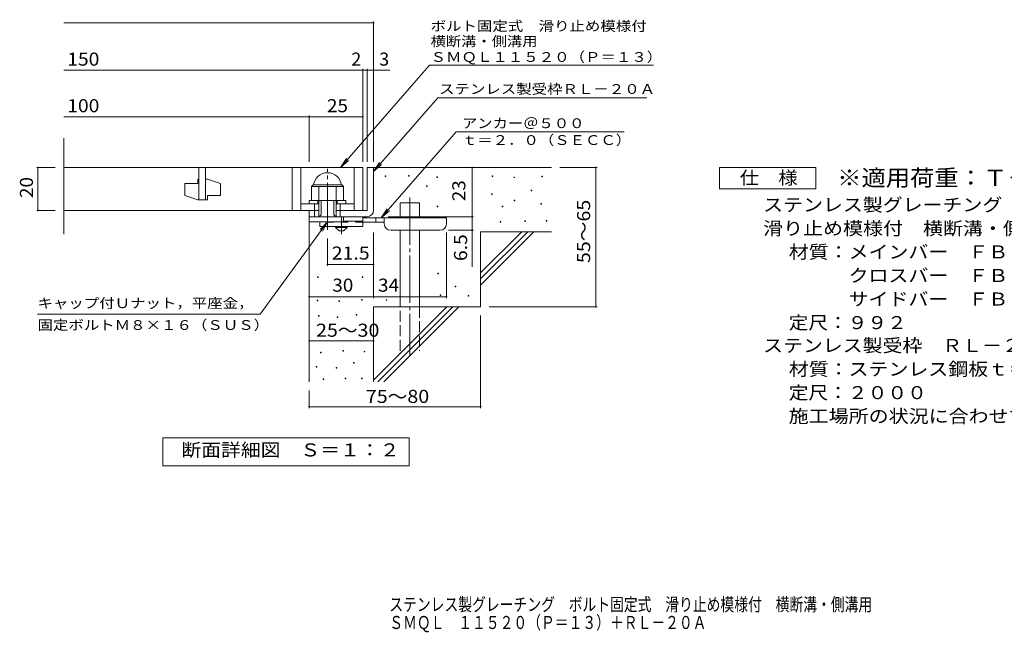
# Model space of a CAD drawing. Units: millimetres. Extents: x -1670 to 1867, y -1382 to 1138.
# Drawn here: x -1670 to 628, y -1382 to 48 of the extents above; entities that cross this region are included whole.
import ezdxf

# ---------------------------------------------------------------- set-up
doc = ezdxf.new("R2010")
doc.units = ezdxf.units.MM
doc.header["$LTSCALE"] = 10
for name, pattern in [('JWW_CENTER1', [6.773333, 4.233333, -0.846667, 0.846667, -0.846667]), ('JWW_CENTER2', [13.546667, 11.006667, -0.846667, 0.846667, -0.846667]), ('JWW_DASHED2', [3.386667, 1.693333, -1.693333]), ('JWW_DASHED3', [3.386667, 2.54, -0.846667])]:
    doc.linetypes.add(name, pattern=pattern)
for name, color, linetype in [('D-0', 7, 'Continuous'), ('D-1', 7, 'Continuous'), ('D-2', 7, 'Continuous'), ('D-4', 7, 'Continuous'), ('D-5', 7, 'Continuous'), ('D-6', 7, 'Continuous'), ('D-9', 7, 'Continuous'), ('F-5ﾚｲﾔ', 7, 'Continuous')]:
    doc.layers.add(name, color=color, linetype=linetype)
doc.styles.add('ＭＳ ゴシック', font='txt', dxfattribs={"height": 1})

msp = doc.modelspace()

# ---------------------------------------------------------------- linework, layer by layer
at = {"layer": 'D-0', "color": 7, "linetype": 'Continuous', "lineweight": 9}
for p, q in [((-816.8, -318.1), (-816.8, -316.6)), ((-816.8, -316.6), (-815.3, -316.6)), ((-815.3, -318.1), (-816.8, -318.1)), ((-815.3, -316.6), (-815.3, -318.1)), ((-762.6, -317.4), (-762.6, -315.9)), ((-762.6, -315.9), (-761.1, -315.9)), ((-761.1, -317.4), (-762.6, -317.4)), ((-761.1, -315.9), (-761.1, -317.4)), ((-696.3, -320.1), (-696.3, -318.6)), ((-696.3, -318.6), (-694.8, -318.6)), ((-694.8, -320.1), (-696.3, -320.1)), ((-694.8, -318.6), (-694.8, -320.1)), ((-567, -318.1), (-567, -316.6)), ((-567, -316.6), (-565.5, -316.6)), ((-565.5, -318.1), (-567, -318.1)), ((-565.5, -316.6), (-565.5, -318.1)), ((-516.3, -320.8), (-516.3, -319.3)), ((-516.3, -319.3), (-514.8, -319.3)), ((-514.8, -320.8), (-516.3, -320.8)), ((-514.8, -319.3), (-514.8, -320.8)), ((-451.3, -318.8), (-451.3, -317.3)), ((-451.3, -317.3), (-449.8, -317.3)), ((-449.8, -318.8), (-451.3, -318.8)), ((-449.8, -317.3), (-449.8, -318.8)), ((-720, -341.1), (-720, -339.6)), ((-720, -339.6), (-718.5, -339.6)), ((-718.5, -341.1), (-720, -341.1)), ((-718.5, -339.6), (-718.5, -341.1)), ((-568.4, -360.1), (-568.4, -358.6)), ((-568.4, -358.6), (-566.9, -358.6)), ((-566.9, -360.1), (-568.4, -360.1)), ((-566.9, -358.6), (-566.9, -360.1)), ((-475.7, -351.3), (-475.7, -349.8)), ((-475.7, -349.8), (-474.2, -349.8)), ((-474.2, -351.3), (-475.7, -351.3)), ((-474.2, -349.8), (-474.2, -351.3)), ((-695.6, -389.2), (-695.6, -387.7)), ((-695.6, -387.7), (-694.1, -387.7)), ((-694.1, -389.2), (-695.6, -389.2)), ((-694.1, -387.7), (-694.1, -389.2)), ((-543.4, -389.2), (-543.4, -387.7)), ((-543.4, -387.7), (-541.9, -387.7)), ((-541.9, -389.2), (-543.4, -389.2)), ((-541.9, -387.7), (-541.9, -389.2)), ((-515.6, -375), (-515.6, -373.5)), ((-515.6, -373.5), (-514.1, -373.5)), ((-514.1, -375), (-515.6, -375)), ((-514.1, -373.5), (-514.1, -375)), ((-453.4, -382.4), (-453.4, -380.9)), ((-453.4, -380.9), (-451.9, -380.9)), ((-451.9, -382.4), (-453.4, -382.4)), ((-451.9, -380.9), (-451.9, -382.4)), ((-548.1, -424.4), (-548.1, -422.9)), ((-548.1, -422.9), (-546.6, -422.9)), ((-546.6, -424.4), (-548.1, -424.4)), ((-546.6, -422.9), (-546.6, -424.4)), ((-490.6, -423), (-490.6, -421.5)), ((-490.6, -421.5), (-489.1, -421.5)), ((-489.1, -423), (-490.6, -423)), ((-489.1, -421.5), (-489.1, -423)), ((-441.2, -422.3), (-441.2, -420.8)), ((-441.2, -420.8), (-439.7, -420.8)), ((-439.7, -422.3), (-441.2, -422.3)), ((-439.7, -420.8), (-439.7, -422.3)), ((-693.6, -545.5), (-693.6, -544)), ((-693.6, -544), (-692.1, -544)), ((-692.1, -545.5), (-693.6, -545.5)), ((-692.1, -544), (-692.1, -545.5)), ((-974.9, -553.7), (-974.9, -552.2)), ((-974.9, -552.2), (-973.4, -552.2)), ((-973.4, -553.7), (-974.9, -553.7)), ((-973.4, -552.2), (-973.4, -553.7)), ((-870.2, -553.7), (-870.2, -552.2)), ((-870.2, -552.2), (-868.7, -552.2)), ((-868.7, -553.7), (-870.2, -553.7)), ((-868.7, -552.2), (-868.7, -553.7)), ((-653.7, -575.3), (-653.7, -573.8)), ((-653.7, -573.8), (-652.2, -573.8)), ((-652.2, -573.8), (-652.2, -575.3)), ((-688.2, -595.6), (-688.2, -594.1)), ((-688.2, -594.1), (-686.7, -594.1)), ((-686.7, -595.6), (-688.2, -595.6)), ((-686.7, -594.1), (-686.7, -595.6)), ((-652.2, -575.3), (-653.7, -575.3)), ((-623.2, -597.6), (-623.2, -596.1)), ((-623.2, -596.1), (-621.7, -596.1)), ((-621.7, -596.1), (-621.7, -597.6)), ((-975.7, -608.1), (-975.7, -606.6)), ((-975.7, -606.6), (-974.2, -606.6)), ((-974.2, -608.1), (-975.7, -608.1)), ((-974.2, -606.6), (-974.2, -608.1)), ((-925, -609.7), (-925, -608.2)), ((-925, -608.2), (-923.5, -608.2)), ((-923.5, -609.7), (-925, -609.7)), ((-923.5, -608.2), (-923.5, -609.7)), ((-872.1, -606.6), (-872.1, -605.1)), ((-872.1, -605.1), (-870.6, -605.1)), ((-870.6, -606.6), (-872.1, -606.6)), ((-870.6, -605.1), (-870.6, -606.6)), ((-814.7, -607.1), (-814.7, -605.6)), ((-814.7, -605.6), (-813.2, -605.6)), ((-813.2, -607.1), (-814.7, -607.1)), ((-813.2, -605.6), (-813.2, -607.1)), ((-621.7, -597.6), (-623.2, -597.6)), ((-972.6, -644.3), (-972.6, -642.8)), ((-972.6, -642.8), (-971.1, -642.8)), ((-971.1, -642.8), (-971.1, -644.3)), ((-884.3, -642), (-884.3, -640.5)), ((-884.3, -640.5), (-882.8, -640.5)), ((-882.8, -642), (-884.3, -642)), ((-882.8, -640.5), (-882.8, -642)), ((-971.1, -644.3), (-972.6, -644.3)), ((-928.5, -647.4), (-928.5, -645.9)), ((-928.5, -645.9), (-927, -645.9)), ((-927, -647.4), (-928.5, -647.4)), ((-927, -645.9), (-927, -647.4)), ((-967.3, -729.6), (-967.3, -728.1)), ((-967.3, -728.1), (-965.8, -728.1)), ((-965.8, -729.6), (-967.3, -729.6)), ((-965.8, -728.1), (-965.8, -729.6)), ((-915.5, -725.8), (-915.5, -724.3)), ((-915.5, -724.3), (-914, -724.3)), ((-914, -725.8), (-915.5, -725.8)), ((-914, -724.3), (-914, -725.8)), ((-865.7, -727.7), (-865.7, -726.2)), ((-865.7, -726.2), (-864.2, -726.2)), ((-864.2, -727.7), (-865.7, -727.7)), ((-864.2, -726.2), (-864.2, -727.7)), ((-890.4, -753.6), (-890.4, -752.1)), ((-890.4, -752.1), (-888.9, -752.1)), ((-888.9, -753.6), (-890.4, -753.6)), ((-888.9, -752.1), (-888.9, -753.6)), ((-978, -763.1), (-978, -761.6)), ((-978, -761.6), (-976.5, -761.6)), ((-976.5, -763.1), (-978, -763.1)), ((-976.5, -761.6), (-976.5, -763.1)), ((-930.8, -765.4), (-930.8, -763.9)), ((-930.8, -763.9), (-929.3, -763.9)), ((-929.3, -765.4), (-930.8, -765.4)), ((-929.3, -763.9), (-929.3, -765.4)), ((-961.6, -791.6), (-961.6, -790.1)), ((-961.6, -790.1), (-960.1, -790.1)), ((-960.1, -791.6), (-961.6, -791.6)), ((-960.1, -790.1), (-960.1, -791.6)), ((-909.8, -790.1), (-909.8, -788.6)), ((-909.8, -788.6), (-908.3, -788.6)), ((-908.3, -790.1), (-909.8, -790.1)), ((-908.3, -788.6), (-908.3, -790.1)), ((-871.8, -790.1), (-871.8, -788.6)), ((-871.8, -788.6), (-870.3, -788.6)), ((-870.3, -790.1), (-871.8, -790.1)), ((-870.3, -788.6), (-870.3, -790.1))]:
    msp.add_line(p, q, dxfattribs=at)
at = {"layer": 'D-1', "color": 2, "linetype": 'Continuous', "lineweight": 9}
for p, q in [((-858.9, -297.2), (-858.9, -397.2)), ((-858.9, -297.2), (-843.9, -297.2)), ((-843.9, -397.2), (-843.9, -297.2)), ((-988.9, -341.7), (-984.9, -337.7)), ((-988.9, -374.2), (-988.9, -341.7)), ((-988.9, -341.7), (-913.9, -341.7)), ((-984.9, -337.7), (-917.9, -337.7)), ((-971.4, -412.2), (-971.4, -341.7)), ((-931.4, -412.2), (-931.4, -341.7)), ((-913.9, -341.7), (-917.9, -337.7)), ((-913.9, -374.2), (-913.9, -341.7)), ((-993.9, -374.2), (-908.9, -374.2)), ((-993.9, -382.2), (-993.9, -374.2)), ((-981.4, -412.2), (-981.4, -382.2)), ((-973.9, -382.2), (-973.9, -374.2)), ((-966.4, -407.2), (-966.4, -374.2)), ((-936.4, -407.2), (-936.4, -374.2)), ((-928.9, -382.2), (-928.9, -374.2)), ((-921.4, -412.2), (-921.4, -382.2)), ((-908.9, -382.2), (-908.9, -374.2)), ((-993.9, -412.2), (-993.9, -397.2)), ((-993.9, -423.7), (-993.9, -397.2)), ((-971.4, -397.2), (-993.9, -397.2)), ((-993.9, -412.2), (-863.9, -412.2)), ((-993.9, -412.2), (-863.9, -412.2)), ((-971.4, -412.2), (-966.4, -407.2)), ((-936.4, -407.2), (-931.4, -412.2)), ((-858.9, -397.2), (-931.4, -397.2)), ((-913.9, -423.7), (-913.9, -412.2)), ((-863.9, -412.2), (-858.9, -412.2)), ((-913.9, -423.7), (-993.9, -423.7))]:
    msp.add_line(p, q, dxfattribs=at)
at = {"layer": 'D-1', "color": 2, "linetype": 'JWW_CENTER2', "lineweight": 9}
msp.add_line((-951.4, -442.6), (-951.4, -300.5), dxfattribs=at)
at = {"layer": 'D-1', "color": 2, "linetype": 'Continuous', "lineweight": 9}
for centre, radius, start, end in [((-951.4, -341.7), 32.5, 7.0697, 172.9303), ((-858.9, -397.2), 15, 270, 0)]:
    msp.add_arc(centre, radius, start, end, dxfattribs=at)
at = {"layer": 'D-2', "color": 3, "linetype": 'Continuous', "lineweight": 9}
for p, q in [((-1566.6, -452.4), (-1566.6, -228.5)), ((-1566.6, -297.2), (-868.9, -297.2)), ((-1251.4, -297.2), (-1251.4, -372.2)), ((-1236.4, -372.2), (-1236.4, -297.2)), ((-1033.9, -297.2), (-1033.9, -397.2)), ((-1013.9, -297.2), (-1013.9, -397.2)), ((-888.9, -297.2), (-888.9, -397.2)), ((-868.9, -297.2), (-868.9, -397.2)), ((-1283.9, -334.7), (-1283.9, -362.2)), ((-1283.9, -334.7), (-1253.9, -334.7)), ((-1253.9, -324.7), (-1251.4, -324.7)), ((-1253.9, -324.7), (-1253.9, -334.7)), ((-1236.4, -324.7), (-1231.4, -324.7)), ((-1201.4, -334.7), (-1231.4, -324.7)), ((-1201.4, -334.7), (-1201.4, -362.2)), ((-1253.9, -372.2), (-1283.9, -362.2)), ((-1231.4, -362.2), (-1231.4, -372.2)), ((-1231.4, -362.2), (-1201.4, -362.2)), ((-1253.9, -372.2), (-1231.4, -372.2)), ((-1013.9, -382.2), (-971.4, -382.2)), ((-931.4, -382.2), (-888.9, -382.2)), ((-1566.6, -397.2), (-971.4, -397.2))]:
    msp.add_line(p, q, dxfattribs=at)
at = {"layer": 'D-4', "color": 7, "linetype": 'Continuous', "lineweight": 9}
for p, q in [((-1566.6, 40.7), (-843.9, 40.7)), ((-843.9, -284.2), (-843.9, 43.7)), ((-868.9, -284.2), (-868.9, -67)), ((-858.9, -284.2), (-858.9, -67)), ((-1566.6, -70), (-868.9, -70)), ((-868.9, -70), (-863.9, -70)), ((-863.9, -70), (-806.2, -70)), ((-1566.6, -178.7), (-993.9, -178.7)), ((-993.9, -284.2), (-993.9, -175.7)), ((-993.9, -178.7), (-868.9, -178.7)), ((-1630, -297.2), (-1586.6, -297.2)), ((-1627, -297.2), (-1627, -397.2)), ((-613.9, -412.2), (-613.9, -297.2)), ((-322.1, -297.2), (-408.9, -297.2)), ((-325.1, -297.2), (-325.1, -622.2)), ((-1630, -397.2), (-1586.6, -397.2)), ((-809.9, -412.2), (-610.9, -412.2)), ((-613.9, -412.2), (-613.9, -528.9)), ((-843.9, -601.7), (-843.9, -448.7)), ((-673.9, -601.7), (-673.9, -448.7)), ((-610.9, -443.7), (-668.9, -443.7)), ((-951.4, -526.7), (-951.4, -462.6)), ((-843.9, -523.7), (-951.4, -523.7)), ((-993.9, -598.7), (-843.9, -598.7)), ((-843.9, -598.7), (-673.9, -598.7)), ((-593.9, -858.5), (-593.9, -642.2)), ((-322.1, -622.2), (-573.9, -622.2)), ((-993.9, -701.9), (-843.9, -701.9)), ((-993.9, -858.5), (-993.9, -817.2)), ((-993.9, -855.5), (-593.9, -855.5))]:
    msp.add_line(p, q, dxfattribs=at)
at = {"layer": 'D-4', "color": 7, "linetype": 'Continuous', "lineweight": 9, "const_width": 2}
for points in [[(-842.9, 40.7, 0.414214), (-843.9, 41.7, 0.414214), (-844.9, 40.7, 0.414214), (-843.9, 39.7, 0.414214)], [(-867.9, -70, 0.414214), (-868.9, -69, 0.414214), (-869.9, -70, 0.414214), (-868.9, -71, 0.414214)], [(-857.9, -70, 0.414214), (-858.9, -69, 0.414214), (-859.9, -70, 0.414214), (-858.9, -71, 0.414214)], [(-842.9, -70, 0.414214), (-843.9, -69, 0.414214), (-844.9, -70, 0.414214), (-843.9, -71, 0.414214)], [(-992.9, -178.7, 0.414214), (-993.9, -177.7, 0.414214), (-994.9, -178.7, 0.414214), (-993.9, -179.7, 0.414214)], [(-867.9, -178.7, 0.414214), (-868.9, -177.7, 0.414214), (-869.9, -178.7, 0.414214), (-868.9, -179.7, 0.414214)], [(-1626, -297.2, 0.414214), (-1627, -296.2, 0.414214), (-1628, -297.2, 0.414214), (-1627, -298.2, 0.414214)], [(-612.9, -297.2, 0.414214), (-613.9, -296.2, 0.414214), (-614.9, -297.2, 0.414214), (-613.9, -298.2, 0.414214)], [(-324.1, -297.2, 0.414214), (-325.1, -296.2, 0.414214), (-326.1, -297.2, 0.414214), (-325.1, -298.2, 0.414214)], [(-1626, -397.2, 0.414214), (-1627, -396.2, 0.414214), (-1628, -397.2, 0.414214), (-1627, -398.2, 0.414214)], [(-612.9, -412.2, 0.414214), (-613.9, -411.2, 0.414214), (-614.9, -412.2, 0.414214), (-613.9, -413.2, 0.414214)], [(-612.9, -412.2, 0.414214), (-613.9, -411.2, 0.414214), (-614.9, -412.2, 0.414214), (-613.9, -413.2, 0.414214)], [(-612.9, -443.7, 0.414214), (-613.9, -442.7, 0.414214), (-614.9, -443.7, 0.414214), (-613.9, -444.7, 0.414214)], [(-950.4, -523.7, 0.414214), (-951.4, -522.7, 0.414214), (-952.4, -523.7, 0.414214), (-951.4, -524.7, 0.414214)], [(-842.9, -523.7, 0.414214), (-843.9, -522.7, 0.414214), (-844.9, -523.7, 0.414214), (-843.9, -524.7, 0.414214)], [(-992.9, -598.7, 0.414214), (-993.9, -597.7, 0.414214), (-994.9, -598.7, 0.414214), (-993.9, -599.7, 0.414214)], [(-842.9, -598.7, 0.414214), (-843.9, -597.7, 0.414214), (-844.9, -598.7, 0.414214), (-843.9, -599.7, 0.414214)], [(-672.9, -598.7, 0.414214), (-673.9, -597.7, 0.414214), (-674.9, -598.7, 0.414214), (-673.9, -599.7, 0.414214)], [(-324.1, -622.2, 0.414214), (-325.1, -621.2, 0.414214), (-326.1, -622.2, 0.414214), (-325.1, -623.2, 0.414214)], [(-992.9, -701.9, 0.414214), (-993.9, -700.9, 0.414214), (-994.9, -701.9, 0.414214), (-993.9, -702.9, 0.414214)], [(-842.9, -701.9, 0.414214), (-843.9, -700.9, 0.414214), (-844.9, -701.9, 0.414214), (-843.9, -702.9, 0.414214)], [(-992.9, -855.5, 0.414214), (-993.9, -854.5, 0.414214), (-994.9, -855.5, 0.414214), (-993.9, -856.5, 0.414214)], [(-592.9, -855.5, 0.414214), (-593.9, -854.5, 0.414214), (-594.9, -855.5, 0.414214), (-593.9, -856.5, 0.414214)]]:
    msp.add_lwpolyline(points, format="xyb", close=True, dxfattribs=at)
at = {"layer": 'D-5', "color": 7, "linetype": 'Continuous', "lineweight": 9}
for p, q in [((-713.2, -58.3), (-921, -297.2)), ((-713.2, -58.3), (-190.7, -58.3)), ((-694.1, -134.3), (-843.9, -306.4)), ((-694.1, -134.3), (-206, -134.3)), ((-651.2, -214.1), (-825.8, -414.7)), ((-651.2, -214.1), (-258.7, -214.1)), ((-921, -297.2), (-907.2, -276.3)), ((-921, -297.2), (-902.3, -280.6)), ((-843.9, -306.4), (-830.1, -285.5)), ((-843.9, -306.4), (-825.2, -289.8)), ((-36.8, -347.2), (-36.8, -297.2)), ((-36.8, -297.2), (188.2, -297.2)), ((188.2, -297.2), (188.2, -347.2)), ((188.2, -347.2), (-36.8, -347.2)), ((-825.8, -414.7), (-812, -393.8)), ((-825.8, -414.7), (-807, -398.1)), ((-1108.1, -639.8), (-951.4, -423.7)), ((-951.4, -423.7), (-968.6, -441.8)), ((-951.4, -423.7), (-963.3, -445.6)), ((-1108.1, -639.8), (-1628.1, -639.8)), ((-1335.9, -993.1), (-1335.9, -928.1)), ((-1335.9, -928.1), (-760.9, -928.1)), ((-760.9, -928.1), (-760.9, -993.1)), ((-760.9, -993.1), (-1335.9, -993.1))]:
    msp.add_line(p, q, dxfattribs=at)
at = {"layer": 'D-6', "color": 6, "linetype": 'Continuous', "lineweight": 5}
for p, q in [((-843.9, -297.2), (-428.9, -297.2)), ((-781.6, -414.7), (-781.6, -379.7)), ((-781.6, -379.7), (-736.6, -379.7)), ((-736.6, -414.7), (-736.6, -379.7)), ((-993.9, -412.2), (-993.9, -797.2)), ((-781.6, -622.2), (-781.6, -443.7)), ((-736.6, -622.2), (-736.6, -443.7)), ((-593.9, -543.2), (-497.9, -447.2)), ((-593.9, -447.2), (-428.9, -447.2)), ((-593.9, -557.3), (-483.7, -447.2)), ((-593.9, -447.2), (-593.9, -622.2)), ((-593.9, -571.5), (-469.6, -447.2)), ((-843.9, -622.2), (-843.9, -797.2)), ((-843.9, -622.2), (-593.9, -622.2)), ((-843.9, -793.2), (-672.9, -622.2)), ((-833.7, -797.2), (-658.7, -622.2)), ((-819.6, -797.2), (-644.6, -622.2))]:
    msp.add_line(p, q, dxfattribs=at)
at = {"layer": 'D-6', "color": 6, "linetype": 'JWW_CENTER2', "lineweight": 5}
msp.add_line((-759.1, -367.4), (-759.1, -735.5), dxfattribs=at)
at = {"layer": 'D-6', "color": 6, "linetype": 'JWW_DASHED3', "lineweight": 5}
for p, q in [((-781.6, -724.7), (-781.6, -622.2)), ((-736.6, -622.2), (-736.6, -724.7))]:
    msp.add_line(p, q, dxfattribs=at)
at = {"layer": 'D-9', "color": 4, "linetype": 'JWW_CENTER1', "lineweight": 9}
msp.add_line((-918.9, -452.4), (-918.9, -412.2), dxfattribs=at)
at = {"layer": 'D-9', "color": 3, "linetype": 'Continuous', "lineweight": 9}
for p, q in [((-868.9, -412.2), (-913.9, -412.2)), ((-868.9, -412.2), (-868.9, -434.7)), ((-968.9, -423.7), (-968.9, -434.7)), ((-868.9, -434.7), (-968.9, -434.7)), ((-868.9, -422.2), (-913.9, -422.2))]:
    msp.add_line(p, q, dxfattribs=at)
at = {"layer": 'D-9', "color": 3, "linetype": 'JWW_DASHED2', "lineweight": 9}
msp.add_line((-868.9, -424.7), (-968.9, -424.7), dxfattribs=at)
at = {"layer": 'D-9', "color": 2, "linetype": 'Continuous', "lineweight": 9}
for p, q in [((-932.6, -437.2), (-932.6, -434.7)), ((-905.1, -437.2), (-905.1, -434.7)), ((-932.6, -437.2), (-923.9, -444.7)), ((-932.6, -437.2), (-905.1, -437.2)), ((-923.9, -444.7), (-913.9, -444.7)), ((-913.9, -444.7), (-905.1, -437.2))]:
    msp.add_line(p, q, dxfattribs=at)
at = {"layer": 'D-9', "color": 4, "linetype": 'Continuous', "lineweight": 9}
for p, q in [((-673.9, -414.7), (-868.9, -414.7)), ((-818.9, -424.7), (-868.9, -424.7)), ((-838.9, -424.7), (-838.9, -414.7)), ((-818.9, -428.7), (-818.9, -414.7)), ((-673.9, -428.7), (-673.9, -414.7)), ((-803.9, -443.7), (-688.9, -443.7))]:
    msp.add_line(p, q, dxfattribs=at)
for centre, start, end in [((-803.9, -428.7), 180, 270), ((-688.9, -428.7), 270, 0)]:
    msp.add_arc(centre, 15, start, end, dxfattribs=at)

# ---------------------------------------------------------------- texts
at = {"layer": 'D-4', "color": 2, "linetype": 'Continuous', "lineweight": 9, "style": 'ＭＳ ゴシック'}
for s, width, p in [('150', 1.083333, (-1558.7, -59.4)), ('100', 1.083333, (-1558.7, -168.1)), ('25', 1.0625, (-952.6, -168.1)), ('30', 1.0625, (-940.1, -587)), ('34', 1.0625, (-833.5, -587)), ('25～30', 1.104167, (-978.1, -692.1)), ('75～80', 1.104167, (-861.8, -846.6))]:
    msp.add_text(s, height=30.48, dxfattribs=dict(at, width=width)).set_placement(p)
for s, p in [('2', (-895.7, -59.4)), ('3', (-830.6, -59.4))]:
    msp.add_text(s, height=30.5, dxfattribs=at).set_placement(p)
at = {"layer": 'D-4', "color": 2, "linetype": 'Continuous', "lineweight": 211, "style": 'ＭＳ ゴシック', "width": 1.0625}
for s, p in [('20', (-1638.6, -368.4)), ('23', (-629.6, -375.9))]:
    msp.add_text(s, height=30.48, rotation=90, dxfattribs=at).set_placement(p)
at = {"layer": 'D-4', "color": 2, "linetype": 'Continuous', "lineweight": 9, "style": 'ＭＳ ゴシック'}
for s, width, p in [('55～65', 1.104167, (-338.4, -520.2)), ('6.5', 1.083333, (-625.6, -515.4))]:
    msp.add_text(s, height=30.48, rotation=90, dxfattribs=dict(at, width=width)).set_placement(p)
at = {"layer": 'D-4', "color": 2, "linetype": 'Continuous', "lineweight": 211, "style": 'ＭＳ ゴシック', "width": 1.09375}
msp.add_text('21.5', height=30.48, dxfattribs=at).set_placement((-941.4, -512))
at = {"layer": 'D-5', "color": 7, "linetype": 'Continuous', "lineweight": 9, "style": 'ＭＳ ゴシック'}
for s, width, p in [('ボルト固定式\u3000滑り止め模様付', 1.154762, (-710.7, 21.7)), ('横断溝・側溝用', 1.142857, (-710.7, -13.9)), ('ＳＭＱＬ１１５２０（Ｐ＝１３）', 1.155556, (-710.7, -50.6)), ('アンカー＠５００', 1.145833, (-637.6, -205.2)), ('ｔ＝２．０（ＳＥＣＣ）', 1.151515, (-637.6, -244.5)), ('キャップ付Ｕナット，平座金，', 1.154762, (-1628.1, -625.2)), ('固定ボルトＭ８×１６（ＳＵＳ）', 1.155556, (-1628.1, -676.2))]:
    msp.add_text(s, height=22.86, dxfattribs=dict(at, width=width)).set_placement(p)
at = {"layer": 'D-5', "color": 7, "linetype": 'Continuous', "lineweight": 9, "style": 'ＭＳ ゴシック', "width": 1.154762}
msp.add_text('ステンレス製受枠ＲＬ－２０Ａ', height=22.86, rotation=359.9999, dxfattribs=at).set_placement((-691, -125.3))
at = {"layer": 'D-5', "color": 3, "linetype": 'Continuous', "lineweight": 9, "style": 'ＭＳ ゴシック', "width": 1.09}
msp.add_text('※適用荷重：Ｔ－２０', height=38.1, dxfattribs=at).set_placement((238.2, -340.1))
at = {"layer": 'D-5', "color": 2, "linetype": 'Continuous', "lineweight": 9, "style": 'ＭＳ ゴシック'}
for s, width, p in [('仕\u3000様', 1.083333, (10.7, -336.5)), ('ステンレス製グレーチング\u3000ボルト固定式', 1.118421, (65.3, -399.4)), ('滑り止め模様付\u3000横断溝・側溝用\u3000ＳＭＱＬ\u3000１１５２０（Ｐ＝１３）', 1.121094, (65.3, -454.4)), ('材質：メインバー\u3000ＦＢ４×２０（ＳＵＳ３０４）', 1.119565, (125, -509.4)), ('\u3000\u3000\u3000クロスバー\u3000ＦＢ３×１５（ＳＵＳ３０４）', 1.119565, (125, -564.4)), ('ステンレス製受枠\u3000ＲＬ－２０Ａ', 1.116667, (65.3, -727.8)), ('材質：ステンレス鋼板ｔ＝３．０（ＳＵＳ３０４）', 1.119565, (125, -782.8)), ('定尺：２０００', 1.107143, (125, -837.8)), ('施工場所の状況に合わせて、アンカーをプライヤー等で折り曲げてご使用ください。', 1.121711, (125, -892.8)), ('断面詳細図\u3000Ｓ＝１：２', 1.113636, (-1292.5, -971.5))]:
    msp.add_text(s, height=30.48, dxfattribs=dict(at, width=width)).set_placement(p)
for s, rotation, width, p in [('\u3000\u3000\u3000サイドバー\u3000ＦＢ４×２０（ＳＵＳ３０４）', 0, 1.119565, (125, -619.4)), ('定尺：９９２', 360, 1.104167, (125, -674.4))]:
    msp.add_text(s, height=30.48, rotation=rotation, dxfattribs=dict(at, width=width)).set_placement(p)
at = {"layer": 'F-5ﾚｲﾔ', "color": 2, "linetype": 'Continuous', "lineweight": 9, "style": 'ＭＳ ゴシック'}
for s, width, p in [('ステンレス製グレーチング\u3000ボルト固定式\u3000滑り止め模様付\u3000横断溝・側溝用', 0.774286, (-807.1, -1332.2)), ('ＳＭＱＬ\u3000１１５２０（Ｐ＝１３）＋ＲＬ－２０Ａ', 0.773913, (-807.1, -1374.3))]:
    msp.add_text(s, height=30.48, dxfattribs=dict(at, width=width)).set_placement(p)

doc.saveas('drawing.dxf')
